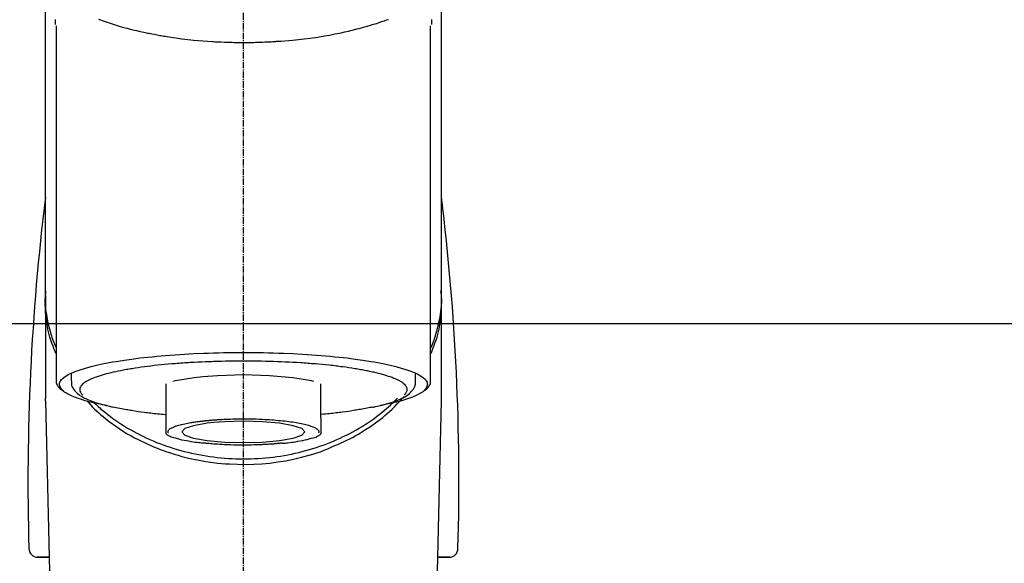
# Model space of a CAD drawing. Units: millimetres. Extents: x -109 to 26472, y -120 to 8859.
# Drawn here: x 17709 to 17823, y 3063 to 3126 of the extents above; entities that cross this region are included whole.
import ezdxf

# ---------------------------------------------------------------- set-up
doc = ezdxf.new("R2010")
doc.units = ezdxf.units.MM
doc.linetypes.add('CENTER2', pattern=[1.125, 0.75, -0.125, 0.125, -0.125])
for name, color, linetype in [('150-機器', 8, 'Continuous'), ('160-文字', 254, 'Continuous'), ('180-補助', 161, 'Continuous')]:
    doc.layers.add(name, color=color, linetype=linetype)
doc.styles.add('KH001', font='txt')
doc.dimstyles.new('KH1xx030', dxfattribs={"dimscale": 30, "dimtxt": 2, "dimasz": 0.6, "dimexe": 0.3, "dimexo": 1.2, "dimgap": 0.5, "dimtad": 3, "dimdec": 1, "dimdsep": 46, "dimlunit": 6, "dimtxsty": 'KH001', "dimblk": 'DOT', "dimcen": 1, "dimdle": 1, "dimclrd": 256, "dimclre": 256, "dimclrt": 256, "dimadec": 0, "dimazin": 0, "dimtfac": 1, "dimtdec": 1, "dimtix": 1, "dimtmove": 2, "dimatfit": 3, "dimldrblk": 'CLOSEDBLANK', "dimfxl": 1, "dimtolj": 1, "dimtzin": 0, "dimlwd": -1, "dimlwe": -1, "dimarcsym": 0})

# ---------------------------------------------------------------- blocks, each defined once
blk = doc.blocks.new('F402_S')
at = {"layer": '150-機器', "color": 161, "linetype": 'CENTER2'}
blk.add_line((0, -72.08), (0, 259.91), dxfattribs=at)
at = {"layer": '150-機器', "color": 13, "linetype": 'Continuous'}
for p, q in [((-21.69, 199.46), (-21.69, 158.44)), ((21.69, 158.44), (21.69, 199.45)), ((-22.94, 168.23), (-22.94, 156.36)), ((22.94, 156.36), (22.94, 167.57)), ((-19.95, 159.19), (-19.95, 158.34)), ((19.95, 158.34), (19.95, 159.19)), ((-8.98, 158.01), (-8.98, 154.08)), ((8.98, 154.08), (8.98, 158.01)), ((-22.94, 156.05), (-22.94, 156.36)), ((22.94, 156.05), (22.94, 156.36)), ((-22.94, 156.05), (-20.95, 71.25)), ((20.95, 71.25), (22.94, 156.05)), ((-23.93, 137.94), (-22.51, 137.94)), ((-22.51, 137.94), (-23.91, 137.94)), ((22.51, 137.94), (23.93, 137.94)), ((23.91, 137.94), (22.51, 137.94))]:
    blk.add_line(p, q, dxfattribs=at)
for points in [[(-22.94, 168.23), (-22.94, 172.52), (-22.94, 176.81), (-22.94, 181.1), (-22.94, 185.39), (-22.94, 189.68), (-22.94, 193.97), (-22.94, 198.26), (-22.94, 202.55), (-22.94, 206.84), (-22.94, 211.13), (-22.94, 215.42), (-22.94, 219.71)], [(22.94, 168.23), (22.94, 172.52), (22.94, 176.81), (22.94, 181.1), (22.94, 185.39), (22.94, 189.68), (22.94, 193.97), (22.94, 198.26), (22.94, 202.55), (22.94, 206.84), (22.94, 211.13), (22.94, 215.42), (22.94, 219.71)], [(-21.78, 199.62), (-21.78, 199.63), (-21.78, 199.64), (-21.78, 199.65), (-21.79, 199.66), (-21.79, 199.68), (-21.79, 199.69), (-21.79, 199.7), (-21.79, 199.71), (-21.79, 199.78), (-21.79, 199.84), (-21.79, 199.91), (-21.79, 199.98), (-21.79, 200.03), (-21.79, 200.08), (-21.79, 200.13), (-21.79, 200.19)], [(-16.8, 200.22), (-16.58, 200.15), (-16.37, 200.07), (-16.15, 200), (-16.04, 199.96), (-15.92, 199.92), (-15.81, 199.88), (-15.69, 199.84), (-15.34, 199.73), (-14.98, 199.61), (-14.63, 199.5), (-14.27, 199.4), (-14.01, 199.32), (-13.75, 199.25), (-13.49, 199.18), (-13.23, 199.11), (-12.81, 199.01), (-12.38, 198.91), (-11.96, 198.81), (-11.53, 198.72), (-11.38, 198.69), (-11.23, 198.66), (-11.09, 198.63), (-10.94, 198.6), (-10.63, 198.54), (-10.32, 198.48), (-10.01, 198.42), (-9.7, 198.36), (-9.55, 198.34), (-9.39, 198.31), (-9.23, 198.28), (-9.07, 198.26), (-8.59, 198.18), (-8.1, 198.1), (-7.62, 198.03), (-7.13, 197.97), (-6.79, 197.92), (-6.45, 197.88), (-6.11, 197.85), (-5.77, 197.81), (-5.24, 197.76), (-4.71, 197.72), (-4.17, 197.69), (-3.64, 197.65), (-3.46, 197.64), (-3.28, 197.63), (-3.1, 197.62), (-2.92, 197.61), (-2.57, 197.6), (-2.21, 197.58), (-1.85, 197.57), (-1.49, 197.56), (-1.31, 197.56), (-1.13, 197.55), (-0.95, 197.55), (-0.77, 197.55), (-0.41, 197.54), (-0.05, 197.54), (0.31, 197.54), (0.67, 197.55), (0.85, 197.55), (1.03, 197.55), (1.22, 197.55), (1.4, 197.56), (1.67, 197.57), (1.94, 197.58), (2.21, 197.59), (2.49, 197.6), (2.58, 197.6), (2.67, 197.61), (2.76, 197.61), (2.85, 197.61), (3.03, 197.62), (3.21, 197.63), (3.39, 197.64), (3.56, 197.65), (3.65, 197.66), (3.74, 197.66), (3.83, 197.67), (3.92, 197.68), (4.36, 197.7), (4.8, 197.73), (5.24, 197.77), (5.68, 197.8), (6.02, 197.84), (6.36, 197.87), (6.7, 197.91), (7.04, 197.95), (7.7, 198.04), (8.36, 198.13), (9.01, 198.23), (9.67, 198.34), (9.97, 198.4), (10.28, 198.46), (10.59, 198.52), (10.89, 198.58), (11.32, 198.67), (11.75, 198.76), (12.18, 198.86), (12.6, 198.97), (12.74, 199), (12.88, 199.04), (13.02, 199.07), (13.15, 199.11), (13.42, 199.17), (13.69, 199.24), (13.95, 199.32), (14.21, 199.39), (14.34, 199.43), (14.47, 199.46), (14.59, 199.5), (14.72, 199.54), (15.08, 199.65), (15.44, 199.75), (15.79, 199.87), (16.15, 199.99), (16.36, 200.06), (16.58, 200.14), (16.79, 200.21)], [(21.8, 200.21), (21.8, 200.09), (21.79, 199.96), (21.79, 199.84), (21.79, 199.71), (21.79, 199.7), (21.79, 199.68), (21.79, 199.67), (21.79, 199.66), (21.78, 199.64), (21.78, 199.63), (21.78, 199.61), (21.78, 199.6)], [(-21.73, 161.53), (-21.76, 161.59), (-21.78, 161.65), (-21.81, 161.71), (-21.83, 161.77), (-21.85, 161.83), (-21.88, 161.89), (-21.9, 161.95), (-21.92, 162.01), (-22.06, 162.36), (-22.19, 162.72), (-22.32, 163.07), (-22.43, 163.43), (-22.52, 163.73), (-22.59, 164.03), (-22.66, 164.34), (-22.71, 164.65), (-22.8, 165.19), (-22.87, 165.74), (-22.92, 166.29), (-22.95, 166.84), (-22.96, 167.08), (-22.97, 167.33), (-22.97, 167.57), (-22.97, 167.82), (-22.95, 168.06), (-22.94, 168.3), (-22.91, 168.55), (-22.89, 168.79)], [(-22.94, 168.23), (-22.95, 167.92), (-22.95, 167.61), (-22.95, 167.31), (-22.94, 167), (-22.92, 166.69), (-22.88, 166.38), (-22.84, 166.07), (-22.79, 165.77), (-22.69, 165.27), (-22.58, 164.77), (-22.45, 164.27), (-22.31, 163.78), (-22.25, 163.59), (-22.19, 163.39), (-22.13, 163.2), (-22.06, 163.01), (-21.99, 162.82), (-21.91, 162.63), (-21.83, 162.44), (-21.75, 162.26)], [(21.73, 161.53), (21.76, 161.59), (21.78, 161.65), (21.81, 161.71), (21.83, 161.77), (21.85, 161.83), (21.88, 161.89), (21.9, 161.95), (21.92, 162.01), (22.06, 162.36), (22.19, 162.72), (22.32, 163.07), (22.43, 163.43), (22.52, 163.73), (22.59, 164.03), (22.66, 164.34), (22.71, 164.65), (22.8, 165.19), (22.87, 165.74), (22.92, 166.29), (22.95, 166.84), (22.96, 167.08), (22.97, 167.33), (22.97, 167.57), (22.97, 167.82), (22.95, 168.06), (22.94, 168.3), (22.91, 168.55), (22.89, 168.79)], [(21.74, 162.23), (21.82, 162.42), (21.9, 162.61), (21.98, 162.8), (22.05, 162.99), (22.12, 163.19), (22.19, 163.38), (22.25, 163.58), (22.31, 163.77), (22.45, 164.27), (22.58, 164.76), (22.69, 165.26), (22.79, 165.77), (22.84, 166.07), (22.88, 166.38), (22.92, 166.69), (22.94, 167), (22.95, 167.31), (22.95, 167.61), (22.95, 167.92), (22.94, 168.23)], [(-15.8, 155.49), (-15.81, 155.5), (-15.82, 155.5), (-15.82, 155.5), (-15.83, 155.5), (-15.83, 155.5), (-15.84, 155.5), (-15.85, 155.5), (-15.85, 155.5), (-16.24, 155.58), (-16.63, 155.65), (-17.02, 155.73), (-17.41, 155.81), (-17.73, 155.89), (-18.04, 155.97), (-18.35, 156.06), (-18.66, 156.15), (-19.12, 156.31), (-19.57, 156.48), (-20.01, 156.67), (-20.45, 156.9), (-20.59, 156.98), (-20.73, 157.07), (-20.86, 157.17), (-20.99, 157.29), (-21.13, 157.47), (-21.24, 157.67), (-21.3, 157.89), (-21.3, 158.1), (-21.27, 158.2), (-21.22, 158.31), (-21.15, 158.41), (-21.08, 158.5), (-20.82, 158.76), (-20.53, 158.96), (-20.22, 159.13), (-19.89, 159.28), (-19.65, 159.38), (-19.41, 159.48), (-19.17, 159.57), (-18.93, 159.65), (-18.29, 159.84), (-17.65, 160.02), (-17.01, 160.18), (-16.36, 160.32), (-15.96, 160.4), (-15.56, 160.48), (-15.16, 160.55), (-14.76, 160.62), (-13.84, 160.76), (-12.93, 160.89), (-12.01, 161.01), (-11.09, 161.11), (-10.57, 161.16), (-10.05, 161.21), (-9.53, 161.26), (-9.02, 161.3), (-7.92, 161.38), (-6.83, 161.45), (-5.73, 161.51), (-4.63, 161.56), (-4.05, 161.58), (-3.47, 161.6), (-2.9, 161.61), (-2.32, 161.63), (-1.16, 161.64), (0, 161.65), (1.16, 161.64), (2.32, 161.63), (2.9, 161.61), (3.47, 161.6), (4.05, 161.58), (4.63, 161.56), (5.73, 161.51), (6.83, 161.45), (7.92, 161.38), (9.02, 161.3), (9.53, 161.26), (10.05, 161.21), (10.57, 161.16), (11.09, 161.11), (12.01, 161.01), (12.93, 160.89), (13.84, 160.76), (14.76, 160.62), (15.16, 160.55), (15.56, 160.48), (15.96, 160.4), (16.36, 160.32), (17.01, 160.18), (17.65, 160.02), (18.29, 159.84), (18.93, 159.65), (19.17, 159.57), (19.41, 159.48), (19.65, 159.38), (19.89, 159.28), (20.22, 159.13), (20.53, 158.96), (20.82, 158.76), (21.08, 158.5), (21.15, 158.41), (21.22, 158.31), (21.27, 158.2), (21.3, 158.1), (21.3, 157.89), (21.24, 157.67), (21.13, 157.47), (20.99, 157.29), (20.86, 157.17), (20.73, 157.07), (20.59, 156.98), (20.45, 156.9), (20.01, 156.67), (19.57, 156.48), (19.12, 156.31), (18.66, 156.15), (18.35, 156.06), (18.04, 155.97), (17.73, 155.89), (17.41, 155.81), (17.02, 155.73), (16.64, 155.65), (16.25, 155.58), (15.86, 155.51), (15.86, 155.5), (15.85, 155.5), (15.85, 155.5), (15.85, 155.5), (15.84, 155.5), (15.84, 155.5), (15.83, 155.5), (15.83, 155.5)], [(14.8, 159.41), (14.66, 159.44), (14.51, 159.48), (14.37, 159.51), (14.22, 159.54), (14.06, 159.57), (13.9, 159.6), (13.74, 159.62), (13.57, 159.65), (13.41, 159.68), (13.25, 159.71), (13.09, 159.74), (12.92, 159.77), (12.57, 159.83), (12.21, 159.88), (11.85, 159.93), (11.5, 159.98), (11.3, 160), (11.11, 160.02), (10.92, 160.05), (10.73, 160.07), (10.54, 160.09), (10.34, 160.12), (10.15, 160.14), (9.96, 160.16), (9.55, 160.21), (9.15, 160.25), (8.74, 160.28), (8.33, 160.32), (8.12, 160.33), (7.9, 160.35), (7.69, 160.36), (7.47, 160.38), (7.26, 160.4), (7.04, 160.41), (6.83, 160.43), (6.62, 160.44), (6.17, 160.47), (5.73, 160.5), (5.29, 160.52), (4.84, 160.54), (4.39, 160.56), (3.93, 160.58), (3.48, 160.6), (3.02, 160.61), (2.56, 160.62), (2.1, 160.63), (1.64, 160.64), (1.17, 160.64), (0.94, 160.65), (0.71, 160.65), (0.47, 160.65), (0.24, 160.65), (0.01, 160.65), (-0.22, 160.65), (-0.46, 160.65), (-0.69, 160.65), (-1.15, 160.65), (-1.62, 160.64), (-2.08, 160.63), (-2.55, 160.62), (-2.77, 160.61), (-3, 160.61), (-3.23, 160.6), (-3.46, 160.59), (-3.69, 160.58), (-3.92, 160.58), (-4.15, 160.57), (-4.38, 160.56), (-4.82, 160.54), (-5.27, 160.52), (-5.72, 160.5), (-6.16, 160.47), (-6.38, 160.46), (-6.6, 160.44), (-6.81, 160.43), (-7.03, 160.41), (-7.24, 160.4), (-7.46, 160.38), (-7.68, 160.37), (-7.89, 160.35), (-8.31, 160.32), (-8.72, 160.28), (-9.13, 160.24), (-9.55, 160.2), (-9.94, 160.16), (-10.33, 160.12), (-10.72, 160.07), (-11.11, 160.03), (-11.47, 159.98), (-11.84, 159.93), (-12.2, 159.88), (-12.56, 159.83), (-12.73, 159.8), (-12.89, 159.77), (-13.06, 159.74), (-13.23, 159.71), (-13.39, 159.68), (-13.56, 159.66), (-13.73, 159.63), (-13.89, 159.6), (-14.19, 159.54), (-14.49, 159.48), (-14.79, 159.42), (-15.09, 159.35), (-15.36, 159.29), (-15.62, 159.23), (-15.89, 159.16), (-16.15, 159.09), (-16.37, 159.02), (-16.6, 158.95), (-16.82, 158.88), (-17.05, 158.8), (-17.23, 158.74), (-17.42, 158.66), (-17.6, 158.59), (-17.78, 158.51), (-17.92, 158.44), (-18.07, 158.36), (-18.21, 158.28), (-18.34, 158.2), (-18.45, 158.13), (-18.55, 158.05), (-18.64, 157.97), (-18.73, 157.88), (-18.79, 157.81), (-18.85, 157.73), (-18.9, 157.65), (-18.94, 157.56), (-18.96, 157.48), (-18.97, 157.4), (-18.97, 157.32), (-18.96, 157.24), (-18.94, 157.15), (-18.9, 157.06), (-18.86, 156.99), (-18.8, 156.91), (-18.76, 156.87), (-18.72, 156.83), (-18.67, 156.79), (-18.63, 156.75), (-18.63, 156.75), (-18.63, 156.75), (-18.63, 156.75), (-18.63, 156.75)], [(-4.66, 158.84), (-5.72, 158.72), (-7.87, 158.35), (-8.19, 158.27)], [(8.14, 158.28), (7.87, 158.35), (5.72, 158.72), (3, 158.96), (0, 159.05), (-3.01, 158.96), (-4.66, 158.84)], [(18.63, 156.75), (18.66, 156.78), (18.69, 156.81), (18.72, 156.84), (18.76, 156.87), (18.81, 156.93), (18.86, 157), (18.9, 157.08), (18.94, 157.15), (18.96, 157.23), (18.97, 157.31), (18.97, 157.39), (18.96, 157.48), (18.94, 157.56), (18.9, 157.65), (18.85, 157.72), (18.8, 157.8), (18.72, 157.89), (18.64, 157.97), (18.55, 158.05), (18.46, 158.12), (18.34, 158.2), (18.21, 158.28), (18.08, 158.36), (17.94, 158.43), (17.86, 158.47), (17.77, 158.5), (17.68, 158.54), (17.59, 158.58), (17.51, 158.62), (17.42, 158.65), (17.34, 158.69), (17.25, 158.73), (17.04, 158.81), (16.82, 158.88), (16.61, 158.95), (16.39, 159.02), (16.14, 159.09), (15.88, 159.16), (15.63, 159.22), (15.38, 159.29), (15.23, 159.32), (15.09, 159.35), (14.94, 159.38), (14.8, 159.41)], [(-21.67, 158.45), (-21.67, 158.43), (-21.67, 158.42), (-21.67, 158.4), (-21.68, 158.39), (-21.69, 158.33), (-21.7, 158.27), (-21.7, 158.21), (-21.7, 158.15), (-21.67, 158.04), (-21.63, 157.94), (-21.56, 157.84), (-21.5, 157.74), (-21.43, 157.65), (-21.37, 157.56), (-21.29, 157.48), (-21.22, 157.4), (-21.15, 157.35), (-21.09, 157.31), (-21.02, 157.27), (-20.96, 157.23), (-20.93, 157.21), (-20.91, 157.2), (-20.89, 157.19), (-20.87, 157.17)], [(-19.91, 158.33), (-19.92, 158.29), (-19.92, 158.26), (-19.92, 158.22), (-19.92, 158.19), (-19.93, 158.1), (-19.93, 158.02), (-19.93, 157.94), (-19.91, 157.85), (-19.87, 157.72), (-19.81, 157.6), (-19.74, 157.48), (-19.65, 157.36), (-19.56, 157.24), (-19.46, 157.12), (-19.35, 157.01), (-19.24, 156.91), (-19.09, 156.79), (-18.94, 156.68), (-18.78, 156.58), (-18.62, 156.49), (-18.41, 156.37), (-18.19, 156.27), (-17.97, 156.17), (-17.75, 156.08), (-17.46, 155.97), (-17.17, 155.87), (-16.88, 155.77), (-16.59, 155.69), (-16.36, 155.63), (-16.13, 155.57), (-15.89, 155.51), (-15.66, 155.45), (-15.54, 155.43), (-15.42, 155.4), (-15.3, 155.37), (-15.17, 155.35)], [(15, 155.32), (15.07, 155.33), (15.15, 155.35), (15.22, 155.36), (15.29, 155.38), (15.49, 155.42), (15.68, 155.46), (15.87, 155.5), (16.06, 155.54), (16.32, 155.61), (16.59, 155.69), (16.85, 155.77), (17.11, 155.85), (17.38, 155.94), (17.64, 156.04), (17.9, 156.14), (18.16, 156.25), (18.36, 156.35), (18.56, 156.45), (18.76, 156.56), (18.95, 156.68), (19.09, 156.79), (19.23, 156.9), (19.37, 157.02), (19.49, 157.15), (19.6, 157.27), (19.7, 157.4), (19.79, 157.54), (19.85, 157.69), (19.88, 157.78), (19.9, 157.88), (19.92, 157.99), (19.93, 158.09), (19.93, 158.14), (19.94, 158.19), (19.94, 158.24), (19.94, 158.29)], [(20.87, 157.17), (20.88, 157.18), (20.89, 157.18), (20.91, 157.19), (20.92, 157.2), (20.99, 157.24), (21.06, 157.28), (21.12, 157.32), (21.19, 157.37), (21.26, 157.44), (21.33, 157.52), (21.4, 157.6), (21.46, 157.69), (21.53, 157.79), (21.6, 157.89), (21.66, 158), (21.69, 158.11), (21.69, 158.17), (21.69, 158.23), (21.68, 158.29), (21.67, 158.35), (21.67, 158.36), (21.67, 158.38), (21.67, 158.39), (21.66, 158.41)], [(-17.29, 155.82), (-17.22, 155.75), (-17.14, 155.68), (-17.07, 155.61), (-16.99, 155.54), (-16.82, 155.38), (-16.65, 155.22), (-16.47, 155.06), (-16.29, 154.91), (-16, 154.68), (-15.71, 154.45), (-15.42, 154.22), (-15.12, 154), (-14.79, 153.77), (-14.45, 153.54), (-14.11, 153.32), (-13.77, 153.1), (-13.42, 152.89), (-13.06, 152.68), (-12.71, 152.48), (-12.34, 152.29), (-11.98, 152.1), (-11.6, 151.92), (-11.23, 151.74), (-10.85, 151.57), (-10.46, 151.4), (-10.07, 151.24), (-9.68, 151.09), (-9.29, 150.94), (-8.89, 150.8), (-8.49, 150.67), (-8.08, 150.54), (-7.68, 150.42), (-7.27, 150.3), (-6.85, 150.19), (-6.44, 150.09), (-6.02, 149.99), (-5.6, 149.9), (-5.18, 149.82), (-4.76, 149.74), (-4.33, 149.67), (-3.9, 149.6), (-3.48, 149.55), (-3.05, 149.5), (-2.62, 149.45), (-2.18, 149.41), (-1.75, 149.38), (-1.32, 149.36), (-0.89, 149.34), (-0.45, 149.33), (-0.02, 149.33), (0.41, 149.33), (0.85, 149.34), (1.28, 149.36), (1.71, 149.38), (2.15, 149.41), (2.58, 149.45), (3.01, 149.49), (3.44, 149.54), (3.87, 149.6), (4.29, 149.66), (4.72, 149.73), (5.14, 149.81), (5.56, 149.89), (5.98, 149.98), (6.4, 150.08), (6.82, 150.18), (7.23, 150.29), (7.64, 150.41), (8.05, 150.53), (8.45, 150.66), (8.86, 150.79), (9.26, 150.93), (9.65, 151.08), (10.04, 151.23), (10.43, 151.39), (10.82, 151.56), (11.2, 151.73), (11.57, 151.9), (11.95, 152.09), (12.32, 152.28), (12.68, 152.47), (13.04, 152.67), (13.39, 152.87), (13.74, 153.09), (14.09, 153.3), (14.43, 153.52), (14.76, 153.75), (15.1, 153.98), (15.42, 154.22), (15.74, 154.46), (16.05, 154.71), (16.36, 154.96), (16.59, 155.16), (16.81, 155.36), (17.03, 155.56), (17.25, 155.77), (17.37, 155.88), (17.49, 156), (17.61, 156.12), (17.72, 156.24), (17.75, 156.26), (17.77, 156.29), (17.8, 156.31), (17.83, 156.34)], [(11, 151.05), (11.33, 151.19), (11.66, 151.34), (11.99, 151.48), (12.32, 151.64), (12.63, 151.8), (12.95, 151.98), (13.25, 152.15), (13.56, 152.34), (14.15, 152.71), (14.74, 153.09), (15.31, 153.49), (15.87, 153.91), (16.14, 154.13), (16.4, 154.34), (16.67, 154.57), (16.92, 154.8), (17.23, 155.09), (17.53, 155.39), (17.83, 155.7), (18.12, 156.01), (18.18, 156.08), (18.24, 156.15), (18.31, 156.21), (18.37, 156.28), (18.43, 156.35), (18.49, 156.41), (18.55, 156.48), (18.61, 156.55)], [(-18.14, 156.04), (-17.93, 155.8), (-17.71, 155.57), (-17.48, 155.33), (-17.26, 155.1), (-17.01, 154.88), (-16.77, 154.66), (-16.51, 154.44), (-16.26, 154.23), (-15.66, 153.75), (-15.04, 153.29), (-14.41, 152.85), (-13.77, 152.43), (-13.38, 152.2), (-13, 151.98), (-12.61, 151.77), (-12.21, 151.56), (-11.4, 151.17), (-10.58, 150.8), (-9.74, 150.46), (-8.89, 150.15), (-8.45, 150.01), (-8.01, 149.87), (-7.57, 149.74), (-7.13, 149.62), (-6.23, 149.39), (-5.32, 149.2), (-4.41, 149.04), (-3.49, 148.91), (-3.02, 148.85), (-2.55, 148.8), (-2.09, 148.77), (-1.62, 148.74), (-0.68, 148.7), (0.25, 148.69), (1.19, 148.71), (2.12, 148.77), (2.59, 148.81), (3.06, 148.85), (3.52, 148.91), (3.99, 148.97), (4.9, 149.12), (5.81, 149.3), (6.71, 149.51), (7.61, 149.75), (8.05, 149.88), (8.49, 150.01), (8.93, 150.16), (9.36, 150.32), (9.77, 150.49), (10.18, 150.67), (10.59, 150.86), (11, 151.05)], [(-15.17, 155.35), (-14.96, 155.31), (-14.75, 155.27), (-14.54, 155.23), (-14.33, 155.2), (-14.14, 155.16), (-13.95, 155.13), (-13.76, 155.09), (-13.57, 155.06), (-13.41, 155.03), (-13.25, 155), (-13.09, 154.97), (-12.92, 154.95), (-12.57, 154.89), (-12.21, 154.83), (-11.85, 154.78), (-11.5, 154.74), (-11.3, 154.71), (-11.11, 154.69), (-10.92, 154.67), (-10.73, 154.64), (-10.54, 154.62), (-10.34, 154.6), (-10.15, 154.57), (-9.96, 154.55), (-9.73, 154.53), (-9.51, 154.51), (-9.29, 154.49), (-9.06, 154.47), (-9.04, 154.46), (-9.02, 154.46), (-9, 154.46), (-8.98, 154.46)], [(15.01, 155.32), (14.84, 155.29), (14.67, 155.26), (14.5, 155.23), (14.33, 155.2), (14.14, 155.16), (13.95, 155.13), (13.76, 155.09), (13.57, 155.06), (13.41, 155.03), (13.25, 155), (13.08, 154.97), (12.92, 154.95), (12.57, 154.89), (12.21, 154.83), (11.85, 154.78), (11.49, 154.74), (11.3, 154.71), (11.11, 154.69), (10.92, 154.67), (10.73, 154.64), (10.53, 154.62), (10.34, 154.6), (10.15, 154.57), (9.96, 154.55), (9.73, 154.53), (9.51, 154.51), (9.29, 154.49), (9.06, 154.47), (9.04, 154.46), (9.02, 154.46), (9, 154.46), (8.98, 154.46)], [(-8.98, 154.08), (-8.98, 154.06), (-8.98, 154.03), (-8.98, 154.01), (-8.98, 153.99), (-8.98, 153.97), (-8.98, 153.95), (-8.98, 153.92), (-8.98, 153.9), (-8.98, 153.86), (-8.98, 153.82), (-8.98, 153.78), (-8.98, 153.74), (-8.98, 153.73), (-8.98, 153.71), (-8.98, 153.69), (-8.98, 153.67), (-8.98, 153.63), (-8.98, 153.58), (-8.98, 153.53), (-8.98, 153.48), (-8.98, 153.46), (-8.98, 153.43), (-8.98, 153.41), (-8.98, 153.39), (-8.98, 153.34), (-8.98, 153.3), (-8.98, 153.26), (-8.98, 153.21), (-8.98, 153.2), (-8.98, 153.18), (-8.98, 153.16), (-8.98, 153.14), (-8.98, 153.11), (-8.98, 153.08), (-8.98, 153.05), (-8.98, 153.02), (-8.98, 153.01), (-8.98, 152.99), (-8.98, 152.98), (-8.98, 152.97), (-8.98, 152.93), (-8.98, 152.89), (-8.98, 152.86), (-8.98, 152.82), (-8.98, 152.8), (-8.98, 152.78), (-8.98, 152.76), (-8.98, 152.74), (-8.98, 152.7), (-8.98, 152.67), (-8.98, 152.63), (-8.98, 152.6), (-8.98, 152.58), (-8.98, 152.57), (-8.98, 152.55), (-8.98, 152.53), (-8.98, 152.51), (-8.98, 152.48), (-8.98, 152.45), (-8.98, 152.42), (-8.98, 152.4), (-8.98, 152.39), (-8.98, 152.38), (-8.98, 152.36), (-8.98, 152.34), (-8.98, 152.32), (-8.98, 152.29), (-8.98, 152.27), (-8.98, 152.26), (-8.98, 152.25), (-8.98, 152.24), (-8.98, 152.23), (-8.98, 152.23), (-8.98, 152.22), (-8.98, 152.22), (-8.98, 152.22)], [(8.98, 154.08), (8.98, 154.06), (8.98, 154.03), (8.98, 154.01), (8.98, 153.99), (8.98, 153.97), (8.98, 153.95), (8.98, 153.92), (8.98, 153.9), (8.98, 153.86), (8.98, 153.82), (8.98, 153.78), (8.98, 153.74), (8.98, 153.73), (8.98, 153.71), (8.98, 153.69), (8.98, 153.67), (8.98, 153.63), (8.98, 153.58), (8.98, 153.53), (8.98, 153.48), (8.98, 153.46), (8.98, 153.43), (8.98, 153.41), (8.98, 153.39), (8.98, 153.34), (8.98, 153.3), (8.98, 153.26), (8.98, 153.21), (8.98, 153.2), (8.98, 153.18), (8.98, 153.16), (8.98, 153.14), (8.98, 153.11), (8.98, 153.08), (8.98, 153.05), (8.98, 153.02), (8.98, 153.01), (8.98, 152.99), (8.98, 152.98), (8.98, 152.97), (8.98, 152.93), (8.98, 152.89), (8.98, 152.86), (8.98, 152.82), (8.98, 152.8), (8.98, 152.78), (8.98, 152.76), (8.98, 152.74), (8.98, 152.7), (8.98, 152.67), (8.98, 152.63), (8.98, 152.6), (8.98, 152.58), (8.98, 152.57), (8.98, 152.55), (8.98, 152.53), (8.98, 152.51), (8.98, 152.48), (8.98, 152.45), (8.98, 152.42), (8.98, 152.4), (8.98, 152.39), (8.98, 152.38), (8.98, 152.36), (8.98, 152.34), (8.98, 152.32), (8.98, 152.29), (8.98, 152.27), (8.98, 152.26), (8.98, 152.25), (8.98, 152.24), (8.98, 152.23), (8.98, 152.23), (8.98, 152.22), (8.98, 152.22), (8.98, 152.21)], [(-8.7, 152.34), (-8.71, 152.35), (-8.71, 152.35), (-8.71, 152.36), (-8.72, 152.37), (-8.72, 152.39), (-8.73, 152.41), (-8.73, 152.43), (-8.74, 152.45), (-8.74, 152.5), (-8.73, 152.54), (-8.71, 152.59), (-8.69, 152.63), (-8.65, 152.69), (-8.6, 152.74), (-8.54, 152.79), (-8.48, 152.83), (-8.39, 152.88), (-8.3, 152.93), (-8.2, 152.97), (-8.11, 153.01), (-7.99, 153.06), (-7.87, 153.11), (-7.75, 153.15), (-7.63, 153.19), (-7.47, 153.24), (-7.31, 153.28), (-7.16, 153.32), (-7, 153.36), (-6.81, 153.4), (-6.62, 153.44), (-6.43, 153.48), (-6.24, 153.51), (-6.11, 153.53), (-5.98, 153.55), (-5.85, 153.57), (-5.72, 153.59), (-5.61, 153.61), (-5.5, 153.62), (-5.38, 153.64), (-5.27, 153.65), (-5.19, 153.66), (-5.11, 153.67), (-5.02, 153.69), (-4.94, 153.7), (-4.86, 153.7), (-4.79, 153.71), (-4.71, 153.72), (-4.63, 153.73), (-4.57, 153.74), (-4.51, 153.74), (-4.45, 153.75), (-4.38, 153.76), (-4.35, 153.76), (-4.31, 153.76), (-4.28, 153.77), (-4.24, 153.77), (-4.23, 153.77), (-4.21, 153.77), (-4.2, 153.77), (-4.18, 153.78)], [(-3.42, 153.53), (-4.19, 153.45), (-5.77, 153.17), (-6.78, 152.83), (-7.13, 152.45), (-6.78, 152.06), (-5.77, 151.72), (-4.19, 151.44), (-2.2, 151.27), (0, 151.21), (2.2, 151.27), (3.42, 151.36)], [(-4.18, 153.78), (-4.17, 153.78), (-4.15, 153.78), (-4.14, 153.78), (-4.12, 153.78), (-4.09, 153.78), (-4.05, 153.79), (-4.02, 153.79), (-3.98, 153.79), (-3.92, 153.8), (-3.85, 153.81), (-3.79, 153.81), (-3.73, 153.82), (-3.64, 153.82), (-3.56, 153.83), (-3.47, 153.84), (-3.39, 153.84), (-3.29, 153.85), (-3.2, 153.86), (-3.1, 153.86), (-3, 153.87), (-2.87, 153.88), (-2.73, 153.89), (-2.6, 153.89), (-2.46, 153.9), (-2.29, 153.91), (-2.12, 153.92), (-1.95, 153.92), (-1.78, 153.93), (-1.5, 153.94), (-1.22, 153.95), (-0.94, 153.96), (-0.65, 153.96), (-0.3, 153.97), (0.06, 153.97), (0.42, 153.97), (0.78, 153.96), (1.13, 153.96), (1.49, 153.95), (1.84, 153.93), (2.19, 153.92), (2.46, 153.9), (2.73, 153.89), (3, 153.87), (3.27, 153.85), (3.53, 153.83), (3.79, 153.81), (4.05, 153.79), (4.31, 153.77), (4.55, 153.75), (4.79, 153.72), (5.03, 153.69), (5.27, 153.66), (5.48, 153.63), (5.7, 153.6), (5.91, 153.56), (6.12, 153.53), (6.32, 153.5), (6.51, 153.46), (6.71, 153.42), (6.9, 153.38), (7.06, 153.35), (7.23, 153.31), (7.39, 153.26), (7.55, 153.22), (7.67, 153.18), (7.8, 153.13), (7.92, 153.09), (8.04, 153.04), (8.15, 153), (8.24, 152.95), (8.34, 152.91), (8.44, 152.85), (8.51, 152.81), (8.57, 152.77), (8.63, 152.72), (8.67, 152.66), (8.7, 152.61), (8.72, 152.57), (8.73, 152.52), (8.74, 152.47), (8.74, 152.45), (8.73, 152.42), (8.73, 152.4), (8.72, 152.38), (8.72, 152.37), (8.71, 152.36), (8.71, 152.35), (8.7, 152.34)], [(3.42, 151.36), (4.19, 151.44), (5.77, 151.72), (6.78, 152.06), (7.13, 152.45), (6.78, 152.83), (5.77, 153.17), (4.19, 153.45), (2.2, 153.62), (0, 153.68), (-2.2, 153.62), (-3.42, 153.53)], [(-4.51, 151.13), (-4.54, 151.13), (-4.56, 151.13), (-4.58, 151.14), (-4.6, 151.14), (-4.74, 151.15), (-4.87, 151.16), (-5.01, 151.17), (-5.14, 151.19), (-5.37, 151.21), (-5.59, 151.24), (-5.81, 151.28), (-6.04, 151.31), (-6.32, 151.36), (-6.59, 151.41), (-6.87, 151.46), (-7.15, 151.51), (-7.38, 151.57), (-7.61, 151.64), (-7.84, 151.71), (-8.08, 151.77), (-8.22, 151.82), (-8.37, 151.86), (-8.51, 151.91), (-8.65, 151.98), (-8.72, 152.02), (-8.79, 152.07), (-8.85, 152.12), (-8.92, 152.17), (-8.93, 152.18), (-8.95, 152.19), (-8.96, 152.21), (-8.98, 152.22)], [(4.51, 151.13), (4.54, 151.13), (4.56, 151.14), (4.58, 151.14), (4.6, 151.14), (4.74, 151.15), (4.87, 151.16), (5.01, 151.17), (5.14, 151.19), (5.37, 151.21), (5.59, 151.25), (5.81, 151.28), (6.04, 151.32), (6.32, 151.36), (6.59, 151.41), (6.87, 151.46), (7.15, 151.52), (7.38, 151.57), (7.61, 151.64), (7.84, 151.71), (8.08, 151.78), (8.22, 151.82), (8.37, 151.86), (8.51, 151.91), (8.65, 151.98), (8.72, 152.03), (8.78, 152.08), (8.85, 152.13), (8.92, 152.18), (8.93, 152.19), (8.95, 152.2), (8.96, 152.2), (8.98, 152.21)], [(4.47, 151.14), (4.38, 151.13), (4.3, 151.13), (4.21, 151.12), (4.12, 151.11), (4.09, 151.11), (4.05, 151.1), (4.02, 151.1), (3.98, 151.1), (3.92, 151.09), (3.85, 151.09), (3.79, 151.08), (3.73, 151.08), (3.64, 151.07), (3.56, 151.06), (3.47, 151.05), (3.39, 151.05), (3.29, 151.04), (3.2, 151.03), (3.1, 151.03), (3, 151.02), (2.87, 151.01), (2.73, 151.01), (2.6, 151), (2.46, 150.99), (2.29, 150.98), (2.12, 150.97), (1.95, 150.97), (1.78, 150.96), (1.5, 150.95), (1.22, 150.94), (0.94, 150.93), (0.65, 150.93), (0.3, 150.92), (-0.06, 150.92), (-0.42, 150.92), (-0.78, 150.93), (-1.13, 150.93), (-1.49, 150.94), (-1.84, 150.96), (-2.19, 150.97), (-2.46, 150.99), (-2.73, 151), (-3, 151.02), (-3.27, 151.04), (-3.44, 151.05), (-3.61, 151.06), (-3.79, 151.08), (-3.96, 151.09), (-4.06, 151.1), (-4.16, 151.11), (-4.27, 151.12), (-4.37, 151.13), (-4.41, 151.14), (-4.45, 151.14), (-4.49, 151.15), (-4.53, 151.15)]]:
    blk.add_lwpolyline(points, dxfattribs=at)
for centre, radius, start, end in [((242.94, 146.72), 267.91, 172.9442, 181.6629), ((-242.94, 146.72), 267.91, 358.3371, 7.0558), ((-23.86, 138.94), 0.997, 179.4699, 270), ((23.86, 138.94), 0.997, 270, 0.5301)]:
    blk.add_arc(centre, radius, start, end, dxfattribs=at)
blk = doc.blocks.new('_ClosedBlank')
at = {"color": 0, "linetype": 'ByBlock', "lineweight": -2}
for p, q in [((-1, 0.1667), (0, 0)), ((-1, 0.1667), (-1, -0.1667)), ((0, 0), (-1, -0.1667))]:
    blk.add_line(p, q, dxfattribs=at)
blk = doc.blocks.new('_Dot')
at = {"color": 0, "linetype": 'ByBlock', "lineweight": -2}
blk.add_line((-0.5, 0), (-1, 0), dxfattribs=at)
at = {"color": 0, "linetype": 'ByBlock', "const_width": 0.5}
blk.add_lwpolyline([(-0.25, 0, 1), (0.25, 0, 1)], format="xyb", close=True, dxfattribs=at)

msp = doc.modelspace()

# ---------------------------------------------------------------- linework, layer by layer
at = {"layer": '180-補助', "ltscale": 1.5}
msp.add_lwpolyline([(15755.82, 3090.36), (18458.82, 3090.36), (18458.82, 3065.36), (18443.82, 3065.36), (18443.82, 2065.36)], dxfattribs=at)

# ---------------------------------------------------------------- block references
at = {"layer": '150-機器'}
msp.add_blockref('F402_S', (17734.8, 2925.36), dxfattribs=at)

# ---------------------------------------------------------------- leaders
at = {"layer": '160-文字', "annotation_type": 0, "has_hookline": 1, "hookline_direction": 0, "text_width": 1397.06}
msp.add_leader([(16440.9, 2768.46), (16876.94, 3404.38), (16894.94, 3404.38)], dimstyle='KH1xx030', override={"dimgap": 0.5, "dimtad": 1}, dxfattribs=at)

doc.saveas('drawing.dxf')
